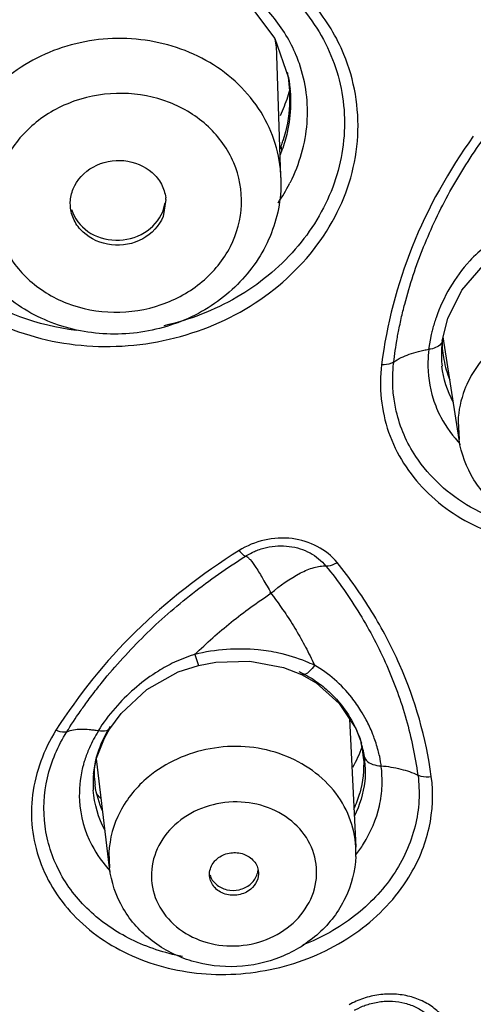
# Model space of a CAD drawing. Units: millimetres. Extents: x 72 to 8980, y -1552 to 626.
# Drawn here: x 7970 to 7975, y 26 to 38 of the extents above; entities that cross this region are included whole.
import ezdxf

# ---------------------------------------------------------------- set-up
doc = ezdxf.new("R2010")
doc.units = ezdxf.units.MM
doc.header["$MEASUREMENT"] = 0
doc.layers.add('Dimensions', color=7, linetype='Continuous')
doc.styles.get("Standard").update_dxf_attribs({"font": 'helr45w_0.ttf'})
doc.dimstyles.get("Standard").update_dxf_attribs({"dimscale": 10, "dimtxt": 2.5, "dimasz": 0.8, "dimexe": 1, "dimexo": 1, "dimgap": 1, "dimtad": 2, "dimtih": 1, "dimtoh": 1, "dimdec": 0, "dimzin": 0, "dimdsep": 46, "dimtxsty": 'Standard', "dimblk": 'DOT', "dimcen": 2, "dimclrd": 1, "dimclre": 1, "dimclrt": 1, "dimadec": 0, "dimazin": 0, "dimtfac": 1, "dimtdec": 0, "dimtofl": 0, "dimtmove": 0, "dimatfit": 3, "dimfxl": 1, "dimtolj": 1, "dimtzin": 0, "dimarcsym": 0})

# ---------------------------------------------------------------- blocks, each defined once
blk = doc.blocks.new('33')
for p, q in [((-149.295, -612.756), (-149.127, -613.234)), ((-149.219, -614.452), (-149.268, -612.964)), ((-149.128, -613.227), (-149.127, -613.234)), ((-149.207, -614.12), (-149.228, -614.175)), ((-149.207, -614.12), (-149.216, -614.066)), ((-150.627, -614.721), (-150.661, -614.931)), ((-151.794, -614.805), (-151.795, -614.753)), ((-150.665, -614.871), (-150.636, -614.764)), ((-147.382, -616.371), (-147.415, -616.554)), ((-147.042, -617.657), (-147.235, -616.4)), ((-147.054, -617.432), (-147.042, -617.657)), ((-150.331, -620.299), (-150.523, -620.378)), ((-150.272, -620.281), (-150.228, -620.415)), ((-148.838, -620.353), (-148.809, -620.414)), ((-148.926, -620.526), (-148.966, -620.527)), ((-148.506, -620.88), (-148.305, -621.188)), ((-148.382, -621.069), (-148.305, -622.635)), ((-151.45, -621.215), (-151.468, -621.243)), ((-151.432, -621.178), (-151.456, -621.214)), ((-151.313, -621.189), (-151.332, -621.207)), ((-151.313, -621.188), (-151.313, -621.189)), ((-148.305, -621.188), (-148.236, -621.366)), ((-151.511, -621.742), (-151.481, -621.571)), ((-151.316, -622.889), (-151.476, -621.557)), ((-148.204, -621.506), (-148.2, -621.53)), ((-148.2, -621.53), (-148.188, -621.683)), ((-151.323, -622.704), (-151.316, -622.889)), ((-150.092, -622.99), (-150.093, -622.96))]:
    blk.add_line(p, q)
for points in [[(-150.903, -611.756), (-150.545, -611.821), (-150.033, -612.025), (-149.605, -612.344), (-149.295, -612.756)], [(-147.247, -616.45), (-147.18, -616.176), (-147.006, -615.829), (-146.748, -615.528), (-146.571, -615.387)], [(-150.228, -620.415), (-150.015, -620.375), (-149.598, -620.364), (-149.19, -620.441), (-148.966, -620.527)], [(-151.313, -621.189), (-151.175, -621.004), (-150.858, -620.712), (-150.476, -620.496), (-150.228, -620.415)], [(-148.966, -620.527), (-148.79, -620.627), (-148.506, -620.88)], [(-151.481, -621.571), (-151.379, -621.304), (-151.313, -621.188)]]:
    blk.add_lwpolyline(points)
for centre, radius, start, end in [((-150.821, -613.021), 1.554, 2.1018, 9.6517), ((-150.72, -613.66), 1.827, 19.1347, 22.515), ((-150.8, -613.476), 1.689, 8.5398, 10.4955), ((-150.801, -613.476), 1.691, 356.9726, 8.5218), ((-150.934, -612.876), 1.893, 341.784, 345.2973), ((-150.99, -612.857), 1.953, 334.5999, 341.7557), ((-150.893, -613.454), 1.785, 338.6747, 339.9495), ((-150.88, -613.458), 1.772, 339.9486, 342.0335), ((-150.903, -614.507), 1.686, 357.7199, 1.8897), ((-150.979, -613.561), 2.102, 325.0956, 332.5817), ((-150.927, -613.589), 2.042, 332.6176, 333.1976), ((-151.079, -614.753), 0.454, 3.9947, 6.6674), ((-145.421, -616.832), 2.014, 160.7591, 164.9743), ((-145.47, -616.819), 1.964, 164.9834, 166.8164), ((-145.982, -616.615), 1.276, 173.1725, 177.2323), ((-145.975, -616.443), 1.275, 180.9112, 190.6352), ((-145.808, -616.637), 1.451, 172.345, 173.1331), ((-145.997, -616.614), 1.261, 177.2281, 181.5461), ((-146.013, -616.615), 1.245, 181.5485, 186.6812), ((-145.961, -616.44), 1.289, 190.6826, 202.2217), ((-146.025, -616.735), 1.398, 197.6004, 207.621), ((-149.809, -621.847), 1.634, 106.4832, 108.6446), ((-149.787, -621.93), 1.82, 27.8804, 31.829), ((-149.48, -621.123), 1.099, 2.8046, 4.7424), ((-149.778, -621.926), 1.811, 22.03, 27.8875), ((-150.158, -622.045), 1.536, 148.517, 157.1065), ((-149.752, -621.915), 1.782, 20.0586, 22.0214), ((-150.222, -622.018), 1.466, 157.112, 163.0168), ((-149.437, -621.719), 1.251, 16.5687, 17.1958), ((-149.417, -621.713), 1.231, 13.9601, 16.574), ((-149.458, -621.63), 1.25, 5.0194, 12.3477), ((-149.374, -621.702), 1.187, 9.5078, 13.9705), ((-150.267, -621.867), 1.251, 165.3378, 171.7159), ((-149.454, -621.63), 1.246, 3.4635, 5.0117), ((-150.271, -622.003), 1.415, 165.2943, 166.8075), ((-150.259, -622.006), 1.427, 163.0377, 165.2931), ((-150.294, -621.862), 1.223, 171.7341, 174.2776), ((-150.255, -621.698), 1.25, 179.4708, 180.2065), ((-150.256, -621.698), 1.248, 180.208, 186.6447), ((-150.318, -621.86), 1.198, 178.1611, 179.3016), ((-150.312, -621.861), 1.205, 175.7006, 178.1596), ((-150.304, -621.861), 1.213, 174.2794, 175.7015), ((-150.326, -621.86), 1.191, 179.2991, 183.9075), ((-150.257, -621.698), 1.247, 186.6486, 188.1971), ((-150.366, -621.089), 1.424, 218.5989, 220.3555), ((-150.352, -621.078), 1.442, 220.3566, 222.0423), ((-149.541, -621.612), 1.336, 335.2887, 344.2364), ((-149.57, -622.697), 1.267, 357.5824, 2.8034), ((-149.606, -621.718), 1.65, 322.0956, 327.7898), ((-149.718, -622.958), 0.225, 4.8852, 9.3239)]:
    blk.add_arc(centre, radius, start, end)
for points, knots in [([(-150.426, -645.452), (-147.346, -644.673), (-141.38, -642.527), (-133.361, -637.628), (-126.7, -631.289), (-121.724, -623.798), (-118.681, -615.504), (-117.733, -606.806), (-118.927, -598.138), (-121.096, -592.699), (-122.479, -590.135)], [0, 0, 0, 0, 0.133056, 0.263529, 0.390891, 0.515161, 0.63696, 0.757421, 0.877966, 1, 1, 1, 1]), ([(-120.304, -604.78), (-120.112, -607.271), (-120.285, -612.33), (-122.222, -619.703), (-125.75, -626.579), (-130.72, -632.684), (-136.926, -637.784), (-142.903, -641.026), (-148.04, -642.959), (-153.399, -644.439), (-157.566, -645.005), (-160.352, -645.136)], [0, 0, 0, 0, 0.118408, 0.237559, 0.358476, 0.481863, 0.608019, 0.736804, 0.8021, 0.867825, 1, 1, 1, 1]), ([(-149.691, -645.55), (-145.106, -644.327), (-136.373, -640.591), (-127.466, -632.859), (-122.307, -625.383), (-119.518, -619.325), (-117.865, -612.94), (-117.55, -608.57), (-117.592, -606.4)], [0, 0, 0, 0, 0.261555, 0.514715, 0.638335, 0.760043, 0.880367, 1, 1, 1, 1]), ([(-119.739, -607.091), (-119.739, -609.467), (-120.244, -614.254), (-122.484, -621.156), (-126.124, -627.56), (-132.711, -635.192), (-143.736, -642.365), (-154.052, -644.792), (-159.307, -645.151)], [0, 0, 0, 0, 0.11841, 0.237847, 0.359194, 0.483015, 0.737526, 1, 1, 1, 1]), ([(-119.239, -607.314), (-119.239, -609.776), (-119.776, -614.74), (-122.154, -621.88), (-126.012, -628.48), (-131.202, -634.291), (-137.524, -639.114), (-144.754, -642.769), (-152.619, -645.14), (-158.097, -645.802), (-160.851, -645.9)], [0, 0, 0, 0, 0.118014, 0.237102, 0.358172, 0.4818, 0.608169, 0.737069, 0.867941, 1, 1, 1, 1]), ([(-120.581, -608.899), (-120.671, -611.213), (-121.343, -615.858), (-123.769, -622.507), (-127.527, -628.636), (-132.483, -634.033), (-138.461, -638.518), (-145.255, -641.942), (-152.633, -644.194), (-157.769, -644.863), (-160.353, -644.985)], [0, 0, 0, 0, 0.118022, 0.237237, 0.358453, 0.482177, 0.608554, 0.737371, 0.868106, 1, 1, 1, 1]), ([(-148.449, -612.949), (-148.538, -612.735), (-148.786, -612.326), (-149.506, -611.666), (-150.238, -611.407), (-150.733, -611.351)], [0, 0, 0, 0, 0.23913, 0.485598, 1, 1, 1, 1]), ([(-150.766, -611.455), (-150.456, -611.488), (-149.854, -611.652), (-149.094, -612.16), (-148.579, -612.883), (-148.385, -613.734), (-148.539, -614.602), (-149.014, -615.375), (-149.743, -615.965), (-150.339, -616.195), (-150.65, -616.265)], [0, 0, 0, 0, 0.130868, 0.256325, 0.376489, 0.494043, 0.613087, 0.736934, 0.866475, 1, 1, 1, 1]), ([(-149.033, -612.961), (-149.104, -612.789), (-149.303, -612.462), (-149.733, -612.071), (-150.176, -611.845), (-150.563, -611.733), (-150.766, -611.696), (-150.868, -611.687)], [0, 0, 0, 0, 0.237961, 0.483342, 0.73755, 0.867964, 1, 1, 1, 1]), ([(-150.089, -613.05), (-150.345, -612.898), (-150.934, -612.707), (-151.702, -612.775), (-152.26, -613.006), (-152.74, -613.334), (-153.008, -613.694), (-153.114, -613.954)], [0, 0, 0, 0, 0.252019, 0.50903, 0.636621, 0.76156, 1, 1, 1, 1]), ([(-154.01, -614.899), (-153.88, -615.218), (-153.453, -615.813), (-152.502, -616.383), (-151.372, -616.584), (-150.224, -616.395), (-149.219, -615.84), (-148.504, -614.988), (-148.201, -613.958), (-148.321, -613.26), (-148.449, -612.949)], [0, 0, 0, 0, 0.119115, 0.244267, 0.375158, 0.508371, 0.639296, 0.764447, 0.883519, 1, 1, 1, 1]), ([(-149.219, -614.452), (-149.228, -614.174), (-149.406, -613.603), (-149.84, -613.198), (-150.089, -613.05)], [0, 0, 0, 0, 0.488702, 1, 1, 1, 1]), ([(-149.104, -614.51), (-148.991, -614.287), (-148.848, -613.799), (-148.914, -613.293), (-148.994, -613.061)], [0, 0, 0, 0, 0.505345, 1, 1, 1, 1]), ([(-149.127, -613.234), (-149.087, -613.453), (-149.096, -613.762), (-149.18, -614.049), (-149.207, -614.12)], [0, 0, 0, 0, 0.74546, 1, 1, 1, 1]), ([(-149.702, -614.787), (-149.695, -614.613), (-149.762, -614.252), (-150.088, -613.801), (-150.578, -613.501), (-151.158, -613.391), (-151.745, -613.484), (-152.255, -613.767), (-152.614, -614.203), (-152.712, -614.562), (-152.719, -614.738)], [0, 0, 0, 0, 0.11744, 0.238249, 0.36484, 0.496126, 0.628485, 0.757748, 0.881357, 1, 1, 1, 1]), ([(-146.867, -613.949), (-147.166, -614.368), (-147.67, -615.258), (-147.926, -616.249), (-147.99, -616.741)], [0, 0, 0, 0, 0.50927, 1, 1, 1, 1]), ([(-147.841, -616.709), (-147.849, -616.768), (-147.81, -616.475), (-147.788, -616.368), (-147.749, -616.172), (-147.692, -615.942), (-147.605, -615.645), (-147.478, -615.299), (-147.328, -614.958), (-147.097, -614.509), (-146.892, -614.188), (-146.744, -613.981)], [0, 0, 0, 0, 0.060484, 0.121213, 0.182174, 0.243385, 0.36658, 0.490893, 0.616384, 0.743079, 1, 1, 1, 1]), ([(-151.76, -614.593), (-151.714, -614.481), (-151.527, -614.285), (-151.139, -614.209), (-150.828, -614.334), (-150.673, -614.527), (-150.636, -614.643), (-150.629, -614.7)], [0, 0, 0, 0, 0.245656, 0.506284, 0.760459, 0.882025, 1, 1, 1, 1]), ([(-149.219, -614.574), (-149.228, -614.807), (-149.348, -615.279), (-149.792, -615.861), (-150.425, -616.252), (-151.161, -616.407), (-151.906, -616.313), (-152.566, -615.974), (-153.049, -615.427), (-153.201, -614.966), (-153.226, -614.735)], [0, 0, 0, 0, 0.121456, 0.24523, 0.371992, 0.500734, 0.629265, 0.755522, 0.878789, 1, 1, 1, 1]), ([(-151.725, -616.321), (-152.189, -616.265), (-152.876, -616.018), (-153.551, -615.396), (-153.783, -615.011), (-153.866, -614.811)], [0, 0, 0, 0, 0.514323, 0.760796, 1, 1, 1, 1]), ([(-152.719, -614.738), (-152.726, -614.912), (-152.659, -615.273), (-152.333, -615.724), (-151.843, -616.024), (-151.263, -616.133), (-150.676, -616.041), (-150.165, -615.758), (-149.807, -615.322), (-149.709, -614.962), (-149.702, -614.787)], [0, 0, 0, 0, 0.11744, 0.238249, 0.36484, 0.496126, 0.628485, 0.757748, 0.881357, 1, 1, 1, 1]), ([(-150.661, -614.931), (-150.707, -615.045), (-150.899, -615.243), (-151.293, -615.316), (-151.606, -615.182), (-151.757, -614.982), (-151.79, -614.864), (-151.794, -614.805)], [0, 0, 0, 0, 0.245964, 0.506938, 0.760702, 0.881967, 1, 1, 1, 1]), ([(-151.779, -614.845), (-151.747, -614.951), (-151.593, -615.149), (-151.239, -615.252), (-150.879, -615.163), (-150.708, -614.976), (-150.665, -614.871)], [0, 0, 0, 0, 0.238802, 0.495193, 0.755085, 1, 1, 1, 1]), ([(-146.706, -615.286), (-146.78, -615.342), (-147.047, -615.589), (-147.234, -615.914), (-147.323, -616.168)], [0, 0, 0, 0, 0.2561, 1, 1, 1, 1]), ([(-144.041, -617.307), (-144.053, -617.161), (-144.134, -616.868), (-144.505, -616.37), (-145.28, -616.026), (-146.117, -616.165), (-146.654, -616.531), (-146.849, -616.787), (-146.919, -616.924)], [0, 0, 0, 0, 0.116632, 0.236266, 0.487426, 0.748584, 0.876848, 1, 1, 1, 1]), ([(-147.247, -616.45), (-147.249, -616.462), (-147.279, -616.526), (-147.356, -616.545), (-147.409, -616.553)], [0, 0, 0, 0, 0.19129, 1, 1, 1, 1]), ([(-147.841, -616.709), (-147.784, -616.667), (-147.681, -616.621), (-147.555, -616.582), (-147.473, -616.565), (-147.431, -616.555), (-147.409, -616.553)], [0, 0, 0, 0, 0.457266, 0.719031, 0.85708, 1, 1, 1, 1]), ([(-147.409, -616.553), (-147.417, -616.604), (-147.431, -616.807), (-147.403, -617.013), (-147.357, -617.158)], [0, 0, 0, 0, 0.252531, 1, 1, 1, 1]), ([(-147.99, -616.741), (-148.022, -617.016), (-147.965, -617.592), (-147.489, -618.331), (-146.726, -618.824), (-145.8, -619.014), (-144.842, -618.883), (-143.983, -618.449), (-143.349, -617.769), (-143.143, -617.191), (-143.11, -616.906)], [0, 0, 0, 0, 0.11556, 0.232449, 0.355498, 0.485576, 0.619672, 0.752714, 0.880036, 1, 1, 1, 1]), ([(-147.841, -616.709), (-147.85, -616.715), (-147.896, -616.739), (-147.949, -616.743), (-147.99, -616.741)], [0, 0, 0, 0, 0.207228, 1, 1, 1, 1]), ([(-147.571, -617.862), (-147.681, -617.695), (-147.846, -617.318), (-147.864, -616.909), (-147.841, -616.709)], [0, 0, 0, 0, 0.499872, 1, 1, 1, 1]), ([(-146.919, -616.924), (-146.939, -616.964), (-147.011, -617.125), (-147.049, -617.301), (-147.054, -617.432)], [0, 0, 0, 0, 0.25422, 1, 1, 1, 1]), ([(-144.038, -617.462), (-144.045, -617.636), (-144.134, -617.988), (-144.459, -618.425), (-144.923, -618.724), (-145.465, -618.852), (-146.018, -618.798), (-146.515, -618.562), (-146.888, -618.168), (-147.015, -617.829), (-147.042, -617.657)], [0, 0, 0, 0, 0.1222, 0.246323, 0.372889, 0.501021, 0.628852, 0.754707, 0.878139, 1, 1, 1, 1]), ([(-145.97, -618.772), (-146.293, -618.739), (-146.916, -618.555), (-147.403, -618.116), (-147.571, -617.862)], [0, 0, 0, 0, 0.51633, 1, 1, 1, 1]), ([(-148.531, -619.159), (-148.661, -618.997), (-149.09, -618.784), (-149.543, -618.895), (-149.732, -619.012)], [0, 0, 0, 0, 0.482982, 1, 1, 1, 1]), ([(-149.732, -619.012), (-150.186, -619.298), (-151.026, -619.946), (-151.694, -620.773), (-151.971, -621.208)], [0, 0, 0, 0, 0.510178, 1, 1, 1, 1]), ([(-149.732, -619.012), (-149.717, -619.029), (-149.694, -619.053), (-149.664, -619.08), (-149.651, -619.08)], [0, 0, 0, 0, 0.639713, 1, 1, 1, 1]), ([(-149.651, -619.08), (-149.67, -619.092), (-149.573, -619.034), (-149.534, -619.019), (-149.462, -618.991), (-149.374, -618.968), (-149.257, -618.952), (-149.119, -618.957), (-148.985, -618.986), (-148.825, -619.052), (-148.722, -619.136), (-148.669, -619.201)], [0, 0, 0, 0, 0.063246, 0.127893, 0.192629, 0.257652, 0.387634, 0.516519, 0.643099, 0.766444, 1, 1, 1, 1]), ([(-151.838, -621.225), (-151.871, -621.278), (-151.706, -621.02), (-151.639, -620.929), (-151.517, -620.761), (-151.365, -620.568), (-151.156, -620.324), (-150.89, -620.048), (-150.604, -619.783), (-150.2, -619.448), (-149.875, -619.221), (-149.651, -619.08)], [0, 0, 0, 0, 0.060052, 0.120463, 0.181207, 0.242291, 0.365461, 0.489961, 0.615749, 0.742756, 1, 1, 1, 1]), ([(-149.651, -619.08), (-149.641, -619.081), (-149.622, -619.098), (-149.577, -619.14), (-149.515, -619.231), (-149.433, -619.369), (-149.373, -619.475), (-149.341, -619.534)], [0, 0, 0, 0, 0.053308, 0.127616, 0.34153, 0.636685, 1, 1, 1, 1]), ([(-148.531, -619.159), (-148.543, -619.167), (-148.585, -619.19), (-148.635, -619.205), (-148.669, -619.201)], [0, 0, 0, 0, 0.29571, 1, 1, 1, 1]), ([(-147.381, -621.772), (-147.443, -621.302), (-147.647, -620.602), (-148.094, -619.749), (-148.378, -619.351), (-148.531, -619.159)], [0, 0, 0, 0, 0.493516, 0.744728, 1, 1, 1, 1]), ([(-149.341, -619.534), (-149.229, -619.44), (-149.063, -619.317), (-148.848, -619.225), (-148.742, -619.204), (-148.693, -619.198), (-148.67, -619.201)], [0, 0, 0, 0, 0.574326, 0.807122, 0.90838, 1, 1, 1, 1]), ([(-148.67, -619.201), (-148.517, -619.386), (-148.244, -619.778), (-147.912, -620.407), (-147.672, -621.069), (-147.58, -621.526), (-147.546, -621.755)], [0, 0, 0, 0, 0.254955, 0.505879, 0.753795, 1, 1, 1, 1]), ([(-150.272, -620.281), (-150.129, -620.144), (-149.832, -619.878), (-149.508, -619.645), (-149.341, -619.534)], [0, 0, 0, 0, 0.496045, 1, 1, 1, 1]), ([(-149.341, -619.534), (-149.39, -619.469), (-149.199, -619.726), (-149.135, -619.826), (-149.043, -619.969), (-148.946, -620.138), (-148.872, -620.281), (-148.838, -620.353)], [0, 0, 0, 0, 0.252383, 0.377948, 0.503106, 0.752257, 1, 1, 1, 1]), ([(-149.245, -620.266), (-149.328, -620.248), (-149.668, -620.194), (-150.02, -620.221), (-150.272, -620.281)], [0, 0, 0, 0, 0.247568, 1, 1, 1, 1]), ([(-150.523, -620.378), (-150.59, -620.41), (-150.846, -620.551), (-151.073, -620.744), (-151.219, -620.905)], [0, 0, 0, 0, 0.254477, 1, 1, 1, 1]), ([(-148.809, -620.414), (-148.843, -620.398), (-148.984, -620.337), (-149.132, -620.291), (-149.245, -620.266)], [0, 0, 0, 0, 0.246762, 1, 1, 1, 1]), ([(-148.991, -620.494), (-149.02, -620.48), (-148.877, -620.55), (-148.829, -620.584), (-148.74, -620.644), (-148.692, -620.684), (-148.667, -620.705)], [0, 0, 0, 0, 0.249897, 0.5001, 0.750265, 1, 1, 1, 1]), ([(-148.809, -620.414), (-148.827, -620.44), (-148.861, -620.483), (-148.905, -620.518), (-148.926, -620.526)], [0, 0, 0, 0, 0.581605, 1, 1, 1, 1]), ([(-148.241, -620.97), (-148.275, -620.914), (-148.428, -620.695), (-148.634, -620.512), (-148.809, -620.414)], [0, 0, 0, 0, 0.247556, 1, 1, 1, 1]), ([(-148.667, -620.705), (-148.617, -620.749), (-148.433, -620.932), (-148.298, -621.165), (-148.241, -621.349)], [0, 0, 0, 0, 0.257898, 1, 1, 1, 1]), ([(-151.971, -621.208), (-152.118, -621.446), (-152.322, -621.978), (-152.229, -622.83), (-151.753, -623.556), (-150.992, -624.045), (-150.068, -624.242), (-149.108, -624.126), (-148.249, -623.714), (-147.811, -623.257), (-147.655, -623.002)], [0, 0, 0, 0, 0.118193, 0.232148, 0.348714, 0.472819, 0.60468, 0.740308, 0.87374, 1, 1, 1, 1]), ([(-151.838, -621.226), (-151.846, -621.229), (-151.891, -621.237), (-151.937, -621.222), (-151.971, -621.208)], [0, 0, 0, 0, 0.191248, 1, 1, 1, 1]), ([(-151.838, -621.226), (-151.785, -621.203), (-151.69, -621.191), (-151.579, -621.195), (-151.507, -621.205), (-151.469, -621.21), (-151.45, -621.215)], [0, 0, 0, 0, 0.442018, 0.70694, 0.849763, 1, 1, 1, 1]), ([(-151.477, -621.55), (-151.468, -621.516), (-151.426, -621.38), (-151.361, -621.251), (-151.304, -621.16)], [0, 0, 0, 0, 0.246144, 1, 1, 1, 1]), ([(-151.332, -621.207), (-151.339, -621.211), (-151.377, -621.226), (-151.419, -621.221), (-151.45, -621.215)], [0, 0, 0, 0, 0.199978, 1, 1, 1, 1]), ([(-152.104, -622.379), (-152.13, -622.184), (-152.108, -621.774), (-151.946, -621.399), (-151.838, -621.226)], [0, 0, 0, 0, 0.490706, 1, 1, 1, 1]), ([(-147.992, -621.644), (-147.988, -621.673), (-148.01, -621.531), (-148.024, -621.48), (-148.049, -621.386), (-148.068, -621.332), (-148.078, -621.304)], [0, 0, 0, 0, 0.246721, 0.495697, 0.746756, 1, 1, 1, 1]), ([(-148.305, -622.635), (-148.311, -622.51), (-148.366, -622.259), (-148.635, -621.807), (-149.235, -621.419), (-150.091, -621.364), (-150.629, -621.603), (-150.843, -621.781)], [0, 0, 0, 0, 0.115544, 0.233508, 0.480729, 0.742219, 1, 1, 1, 1]), ([(-148.2, -621.53), (-148.196, -621.546), (-148.154, -621.619), (-148.061, -621.639), (-147.996, -621.644)], [0, 0, 0, 0, 0.196274, 1, 1, 1, 1]), ([(-148.188, -621.683), (-148.187, -621.732), (-148.197, -621.931), (-148.256, -622.127), (-148.323, -622.261)], [0, 0, 0, 0, 0.246267, 1, 1, 1, 1]), ([(-148.21, -622.598), (-148.12, -622.455), (-148.02, -622.219), (-147.98, -621.929), (-147.983, -621.765), (-147.988, -621.684), (-147.996, -621.644)], [0, 0, 0, 0, 0.50803, 0.75515, 0.877741, 1, 1, 1, 1]), ([(-147.996, -621.644), (-147.914, -621.648), (-147.76, -621.676), (-147.611, -621.723), (-147.545, -621.755)], [0, 0, 0, 0, 0.527249, 1, 1, 1, 1]), ([(-150.843, -621.781), (-150.982, -621.897), (-151.217, -622.177), (-151.315, -622.531), (-151.323, -622.704)], [0, 0, 0, 0, 0.512087, 1, 1, 1, 1]), ([(-147.545, -621.755), (-147.536, -621.807), (-147.53, -621.911), (-147.53, -622.121), (-147.587, -622.494), (-147.822, -623.008), (-148.307, -623.512), (-148.725, -623.745), (-148.95, -623.832)], [0, 0, 0, 0, 0.057964, 0.116132, 0.233531, 0.475521, 0.731541, 1, 1, 1, 1]), ([(-147.655, -623.002), (-147.541, -622.818), (-147.372, -622.416), (-147.353, -621.98), (-147.381, -621.772)], [0, 0, 0, 0, 0.509123, 1, 1, 1, 1]), ([(-147.545, -621.755), (-147.534, -621.761), (-147.481, -621.779), (-147.423, -621.779), (-147.381, -621.772)], [0, 0, 0, 0, 0.222102, 1, 1, 1, 1]), ([(-148.783, -622.975), (-148.779, -622.861), (-148.823, -622.623), (-149.041, -622.327), (-149.37, -622.132), (-149.757, -622.062), (-150.149, -622.124), (-150.491, -622.311), (-150.732, -622.598), (-150.798, -622.836), (-150.803, -622.952)], [0, 0, 0, 0, 0.116264, 0.236275, 0.362907, 0.494999, 0.628466, 0.758535, 0.882171, 1, 1, 1, 1]), ([(-150.424, -623.972), (-150.64, -623.932), (-151.054, -623.797), (-151.581, -623.439), (-151.957, -622.954), (-152.079, -622.571), (-152.104, -622.379)], [0, 0, 0, 0, 0.267514, 0.522234, 0.764715, 1, 1, 1, 1]), ([(-148.305, -622.75), (-148.312, -622.925), (-148.403, -623.279), (-148.736, -623.715), (-149.209, -624.008), (-149.757, -624.127), (-150.314, -624.06), (-150.81, -623.813), (-151.177, -623.408), (-151.295, -623.063), (-151.316, -622.889)], [0, 0, 0, 0, 0.121946, 0.245879, 0.372458, 0.500818, 0.62893, 0.75493, 0.878312, 1, 1, 1, 1]), ([(-150.093, -622.96), (-150.091, -622.909), (-150.061, -622.838), (-150.012, -622.789), (-149.997, -622.777)], [0, 0, 0, 0, 0.737687, 1, 1, 1, 1]), ([(-149.997, -622.777), (-149.957, -622.743), (-149.855, -622.697), (-149.693, -622.703), (-149.554, -622.781), (-149.504, -622.874), (-149.497, -622.921)], [0, 0, 0, 0, 0.257414, 0.518952, 0.768013, 1, 1, 1, 1]), ([(-150.803, -622.952), (-150.808, -623.067), (-150.763, -623.305), (-150.545, -623.601), (-150.217, -623.796), (-149.829, -623.866), (-149.437, -623.804), (-149.096, -623.617), (-148.855, -623.329), (-148.788, -623.091), (-148.783, -622.975)], [0, 0, 0, 0, 0.116264, 0.236275, 0.362907, 0.494999, 0.628466, 0.758535, 0.882171, 1, 1, 1, 1]), ([(-149.589, -623.151), (-149.631, -623.185), (-149.736, -623.233), (-149.903, -623.223), (-150.043, -623.138), (-150.088, -623.039), (-150.092, -622.99)], [0, 0, 0, 0, 0.258141, 0.520128, 0.768432, 1, 1, 1, 1]), ([(-150.088, -622.977), (-150.075, -623.02), (-150.018, -623.103), (-149.882, -623.168), (-149.728, -623.168), (-149.633, -623.122), (-149.594, -623.091)], [0, 0, 0, 0, 0.233467, 0.483684, 0.7443, 1, 1, 1, 1]), ([(-149.594, -623.091), (-149.581, -623.08), (-149.536, -623.035), (-149.507, -622.974), (-149.501, -622.927)], [0, 0, 0, 0, 0.260155, 1, 1, 1, 1]), ([(-149.494, -622.938), (-149.491, -622.977), (-149.506, -623.06), (-149.558, -623.125), (-149.589, -623.151)], [0, 0, 0, 0, 0.487174, 1, 1, 1, 1]), ([(-147.132, -624.882), (-147.127, -624.887), (-147.143, -624.859), (-147.149, -624.842), (-147.175, -624.796), (-147.21, -624.741), (-147.265, -624.676), (-147.327, -624.619), (-147.397, -624.567), (-147.5, -624.508), (-147.645, -624.455), (-147.832, -624.427), (-148.024, -624.435), (-148.212, -624.48), (-148.33, -624.532), (-148.386, -624.562)], [0, 0, 0, 0, 0.014429, 0.027627, 0.05557, 0.111813, 0.169001, 0.227317, 0.286875, 0.347755, 0.473199, 0.603008, 0.735474, 0.868494, 1, 1, 1, 1]), ([(-148.317, -624.628), (-148.34, -624.64), (-148.225, -624.579), (-148.178, -624.566), (-148.094, -624.54), (-148.017, -624.526), (-147.937, -624.518), (-147.831, -624.519), (-147.703, -624.538), (-147.56, -624.591), (-147.401, -624.693), (-147.314, -624.81), (-147.28, -624.893)], [0, 0, 0, 0, 0.065527, 0.131669, 0.198412, 0.26531, 0.332052, 0.398357, 0.528557, 0.654517, 0.775392, 1, 1, 1, 1])]:
    blk.add_open_spline(points, degree=3, knots=knots)
for points in [[(-149.113, -613.565), (-149.121, -613.714), (-149.149, -613.863), (-149.195, -614.005)], [(-151.795, -614.753), (-151.793, -614.699), (-151.78, -614.644), (-151.76, -614.593)], [(-147.112, -617.198), (-147.184, -617.063), (-147.232, -616.912), (-147.25, -616.76)], [(-147.263, -617.383), (-147.2, -617.505), (-147.117, -617.618), (-147.022, -617.718)], [(-151.219, -620.905), (-151.297, -620.991), (-151.368, -621.082), (-151.432, -621.178)], [(-148.339, -621.66), (-148.295, -621.581), (-148.257, -621.497), (-148.228, -621.411)], [(-148.21, -621.555), (-148.201, -621.695), (-148.217, -621.839), (-148.255, -621.975)], [(-151.649, -621.68), (-151.678, -621.806), (-151.69, -621.937), (-151.683, -622.066)], [(-151.371, -622.431), (-151.452, -622.281), (-151.502, -622.111), (-151.514, -621.941)], [(-151.399, -622.202), (-151.444, -622.098), (-151.476, -621.988), (-151.492, -621.876)], [(-151.683, -622.066), (-151.673, -622.254), (-151.62, -622.444), (-151.533, -622.611)], [(-151.533, -622.611), (-151.472, -622.728), (-151.393, -622.837), (-151.303, -622.933)]]:
    blk.add_open_spline(points, degree=3)
blk = doc.blocks.new('_Dot')
at = {"color": 0, "linetype": 'ByBlock', "lineweight": -2}
blk.add_line((-0.5, 0), (-1, 0), dxfattribs=at)
at = {"color": 0, "linetype": 'ByBlock', "const_width": 0.5}
blk.add_lwpolyline([(-0.25, 0, 1), (0.25, 0, 1)], format="xyb", close=True, dxfattribs=at)
blk = doc.blocks.new('*D12')
at = {"layer": 'Dimensions', "color": 1, "lineweight": -2, "transparency": 16777216}
for p, q in [((7969.486, 95.822), (8084.101, 95.822)), ((8074.101, 87.822), (8074.101, -129.607)), ((7969.486, -137.607), (8084.101, -137.607))]:
    blk.add_line(p, q, dxfattribs=at)
at = {"layer": 'Dimensions', "color": 1, "lineweight": -2, "transparency": 16777216, "xscale": 8, "yscale": 8, "zscale": 8}
for p, rotation in [((8074.101, 95.822), 90), ((8074.101, -137.607), 270)]:
    blk.add_blockref('_Dot', p, dxfattribs=dict(at, rotation=rotation))
at = {"layer": 'Dimensions', "color": 1, "transparency": 16777216, "insert": (8112.111, -20.893), "char_height": 25, "attachment_point": 5}
blk.add_mtext('\\A1;233', dxfattribs=at)

msp = doc.modelspace()

# ---------------------------------------------------------------- block references
at = {"linetype": 'Continuous', "lineweight": 25}
msp.add_blockref('33', (8122.067, 650.26), dxfattribs=at)

# ---------------------------------------------------------------- dimensions: what is measured, and where the dimension line sits
at = {"layer": 'Dimensions', "color": 3}
dim = msp.add_linear_dim(base=(8074.101, -137.607), p1=(7959.486, 95.822), p2=(7959.486, -137.607), angle=90, dimstyle='Standard', dxfattribs=at)
dim.commit()
dim.dimension.update_dxf_attribs({"geometry": '*D12', "text_midpoint": (8112.111, -20.893)})

doc.saveas('drawing.dxf')
